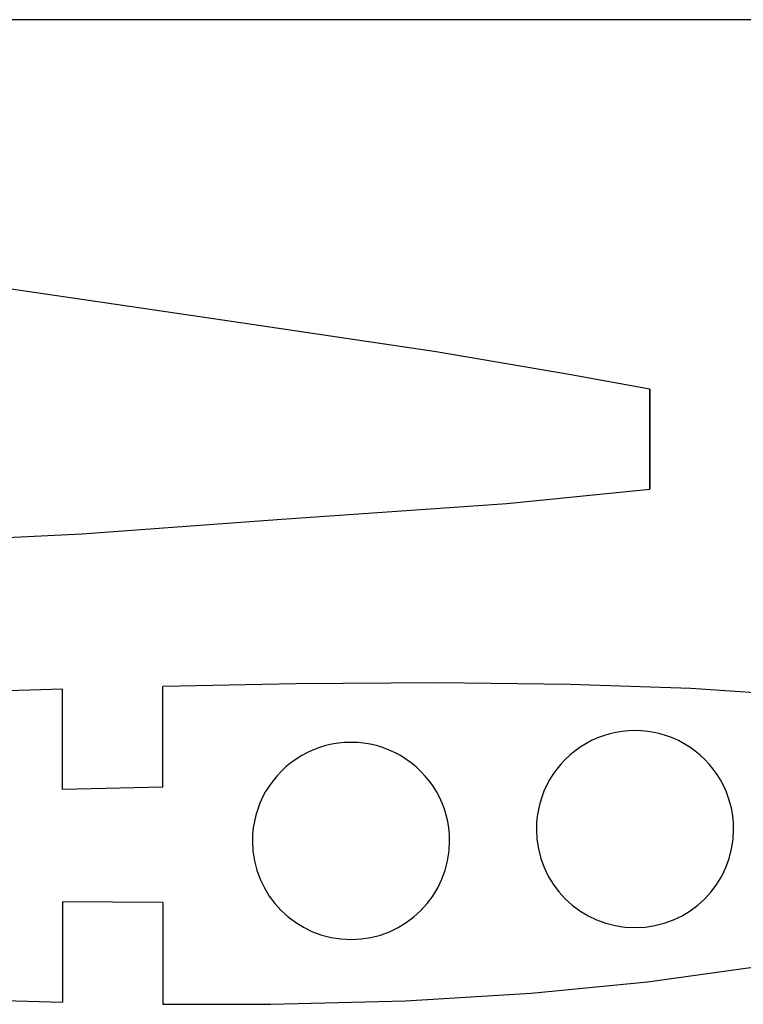
# Model space of a CAD drawing. Extents: x -250 to 250, y -50 to 50.
# Drawn here: x -63 to -20, y -9 to 50 of the extents above; entities that cross this region are included whole.
import ezdxf

# ---------------------------------------------------------------- set-up
doc = ezdxf.new("R2010")
doc.units = 0
doc.layers.get('0').update_dxf_attribs({"linetype": 'CONTINUOUS'})

msp = doc.modelspace()

# ---------------------------------------------------------------- linework, layer by layer
for points in [[(245, 49.99999), (-245, 49.99999)], [(-51.14419, 31.99604), (-64.19059, 33.91034)], [(-51.14419, 31.99604), (-64.19059, 33.91034)], [(-51.14419, 31.99604), (-64.19059, 33.91034)], [(-51.14419, 31.99604), (-64.19059, 33.91034)], [(-51.14419, 31.99604), (-64.19059, 33.91034)], [(-51.14419, 31.99604), (-64.19059, 33.91034)], [(-51.14419, 31.99604), (-64.19059, 33.91034)], [(-51.14419, 31.99604), (-64.19059, 33.91034)], [(-51.14419, 31.99604), (-64.19059, 33.91034)], [(-51.14419, 31.99604), (-64.19059, 33.91034)], [(-51.14419, 31.99604), (-64.19059, 33.91034)], [(-51.14419, 31.99604), (-64.19059, 33.91034)], [(-51.14419, 31.99604), (-64.19059, 33.91034)], [(-51.14419, 31.99604), (-64.19059, 33.91034)], [(-51.14419, 31.99604), (-64.19059, 33.91034)], [(-51.14419, 31.99604), (-64.19059, 33.91034)], [(-51.14419, 31.99604), (-64.19059, 33.91034)], [(-51.14419, 31.99604), (-64.19059, 33.91034)], [(-51.14419, 31.99604), (-64.19059, 33.91034)], [(-51.14419, 31.99604), (-64.19059, 33.91034)], [(-51.14419, 31.99604), (-64.19059, 33.91034)], [(-51.14419, 31.99604), (-51.14419, 31.99604)], [(-51.14419, 31.99604), (-51.14419, 31.99604)], [(-38.51089, 30.12494), (-51.14419, 31.99604)], [(-38.51089, 30.12494), (-51.14419, 31.99604)], [(-38.51089, 30.12494), (-51.14419, 31.99604)], [(-38.51089, 30.12494), (-51.14419, 31.99604)], [(-38.51089, 30.12494), (-51.14419, 31.99604)], [(-38.51089, 30.12494), (-51.14419, 31.99604)], [(-38.51089, 30.12494), (-51.14419, 31.99604)], [(-38.51089, 30.12494), (-51.14419, 31.99604)], [(-38.51089, 30.12494), (-51.14419, 31.99604)], [(-38.51089, 30.12494), (-51.14419, 31.99604)], [(-38.51089, 30.12494), (-51.14419, 31.99604)], [(-38.51089, 30.12494), (-51.14419, 31.99604)], [(-38.51089, 30.12494), (-51.14419, 31.99604)], [(-38.51089, 30.12494), (-51.14419, 31.99604)], [(-38.51089, 30.12494), (-51.14419, 31.99604)], [(-38.51089, 30.12494), (-51.14419, 31.99604)], [(-38.51089, 30.12494), (-51.14419, 31.99604)], [(-38.51089, 30.12494), (-51.14419, 31.99604)], [(-38.51089, 30.12494), (-51.14419, 31.99604)], [(-38.51089, 30.12494), (-51.14419, 31.99604)], [(-38.51089, 30.12494), (-51.14419, 31.99604)], [(-38.51089, 30.12494), (-38.51089, 30.12494)], [(-30.67829, 28.79744), (-38.51089, 30.12494)], [(-30.67829, 28.79744), (-38.51089, 30.12494)], [(-30.67829, 28.79744), (-38.51089, 30.12494)], [(-30.67829, 28.79744), (-38.51089, 30.12494)], [(-30.67829, 28.79744), (-38.51089, 30.12494)], [(-30.67829, 28.79744), (-38.51089, 30.12494)], [(-30.67829, 28.79744), (-38.51089, 30.12494)], [(-30.67829, 28.79744), (-38.51089, 30.12494)], [(-30.67829, 28.79744), (-38.51089, 30.12494)], [(-30.67829, 28.79744), (-38.51089, 30.12494)], [(-30.67829, 28.79744), (-38.51089, 30.12494)], [(-30.67829, 28.79744), (-38.51089, 30.12494)], [(-30.67829, 28.79744), (-38.51089, 30.12494)], [(-30.67829, 28.79744), (-38.51089, 30.12494)], [(-30.67829, 28.79744), (-38.51089, 30.12494)], [(-30.67829, 28.79744), (-38.51089, 30.12494)], [(-30.67829, 28.79744), (-38.51089, 30.12494)], [(-30.67829, 28.79744), (-38.51089, 30.12494)], [(-30.67829, 28.79744), (-38.51089, 30.12494)], [(-30.67829, 28.79744), (-38.51089, 30.12494)], [(-30.67829, 28.79744), (-38.51089, 30.12494)], [(-38.51089, 30.12494), (-38.51089, 30.12494)], [(-30.67829, 28.79744), (-30.67829, 28.79744)], [(-30.67829, 28.79744), (-30.67829, 28.79744)], [(-25.73249, 27.89915), (-30.67829, 28.79744)], [(-25.73249, 27.89915), (-30.67829, 28.79744)], [(-25.73249, 27.89915), (-30.67829, 28.79744)], [(-25.73249, 27.89915), (-30.67829, 28.79744)], [(-25.73249, 27.89915), (-30.67829, 28.79744)], [(-25.73249, 27.89915), (-30.67829, 28.79744)], [(-25.73249, 27.89915), (-30.67829, 28.79744)], [(-25.73249, 27.89915), (-30.67829, 28.79744)], [(-25.73249, 27.89915), (-30.67829, 28.79744)], [(-25.73249, 27.89915), (-30.67829, 28.79744)], [(-25.73249, 27.89915), (-30.67829, 28.79744)], [(-25.73249, 27.89915), (-30.67829, 28.79744)], [(-25.73249, 27.89915), (-30.67829, 28.79744)], [(-25.73249, 27.89915), (-30.67829, 28.79744)], [(-25.73249, 27.89915), (-30.67829, 28.79744)], [(-25.73249, 27.89915), (-30.67829, 28.79744)], [(-25.73249, 27.89915), (-30.67829, 28.79744)], [(-25.73249, 27.89915), (-30.67829, 28.79744)], [(-25.73249, 27.89915), (-30.67829, 28.79744)], [(-25.73249, 27.89915), (-30.67829, 28.79744)], [(-25.73249, 27.89915), (-30.67829, 28.79744)], [(-25.73249, 27.89915), (-25.73249, 27.89915)], [(-25.73249, 27.89915), (-25.73249, 21.89915)], [(-25.73249, 27.89915), (-25.73249, 21.89915)], [(-25.73249, 27.89915), (-25.73249, 21.89915)], [(-25.73249, 27.89915), (-25.73249, 21.89915)], [(-25.73249, 27.89915), (-25.73249, 21.89915)], [(-25.73249, 27.89915), (-25.73249, 21.89915)], [(-25.73249, 27.89915), (-25.73249, 21.89915)], [(-25.73249, 27.89915), (-25.73249, 21.89915)], [(-25.73249, 27.89915), (-25.73249, 21.89915)], [(-25.73249, 27.89915), (-25.73249, 21.89915)], [(-25.73249, 27.89915), (-25.73249, 21.89915)], [(-25.73249, 27.89915), (-25.73249, 21.89915)], [(-25.73249, 27.89915), (-25.73249, 21.89915)], [(-25.73249, 27.89915), (-25.73249, 21.89915)], [(-25.73249, 27.89915), (-25.73249, 21.89915)], [(-25.73249, 27.89915), (-25.73249, 21.89915)], [(-25.73249, 27.89915), (-25.73249, 21.89915)], [(-25.73249, 27.89915), (-25.73249, 21.89915)], [(-25.73249, 27.89915), (-25.73249, 21.89915)], [(-25.73249, 27.89915), (-25.73249, 21.89915)], [(-25.73249, 27.89915), (-25.73249, 21.89915)], [(-25.73249, 27.89915), (-25.73249, 27.89915)], [(-25.73249, 21.89915), (-25.73249, 27.89915)], [(-25.73249, 21.89915), (-25.73249, 27.89915)], [(-25.73249, 21.89915), (-25.73249, 27.89915)], [(-25.73249, 21.89915), (-25.73249, 27.89915)], [(-25.73249, 21.89915), (-25.73249, 27.89915)], [(-25.73249, 21.89915), (-25.73249, 27.89915)], [(-25.73249, 21.89915), (-25.73249, 27.89915)], [(-25.73249, 21.89915), (-25.73249, 27.89915)], [(-25.73249, 21.89915), (-25.73249, 27.89915)], [(-25.73249, 21.89915), (-25.73249, 27.89915)], [(-25.73249, 21.89915), (-25.73249, 27.89915)], [(-25.73249, 21.89915), (-25.73249, 27.89915)], [(-25.73249, 21.89915), (-25.73249, 27.89915)], [(-25.73249, 21.89915), (-25.73249, 27.89915)], [(-25.73249, 21.89915), (-25.73249, 27.89915)], [(-25.73249, 21.89915), (-25.73249, 27.89915)], [(-25.73249, 21.89915), (-25.73249, 27.89915)], [(-25.73249, 21.89915), (-25.73249, 27.89915)], [(-25.73249, 21.89915), (-25.73249, 27.89915)], [(-25.73249, 21.89915), (-25.73249, 27.89915)], [(-25.73249, 21.89915), (-25.73249, 27.89915)], [(-25.73249, 27.89915), (-25.73249, 27.89915)], [(-34.28936, 21.04322), (-25.73249, 21.89915)], [(-34.28936, 21.04322), (-25.73249, 21.89915)], [(-34.28936, 21.04322), (-25.73249, 21.89915)], [(-34.28936, 21.04322), (-25.73249, 21.89915)], [(-34.28936, 21.04322), (-25.73249, 21.89915)], [(-34.28936, 21.04322), (-25.73249, 21.89915)], [(-34.28936, 21.04322), (-25.73249, 21.89915)], [(-34.28936, 21.04322), (-25.73249, 21.89915)], [(-34.28936, 21.04322), (-25.73249, 21.89915)], [(-34.28936, 21.04322), (-25.73249, 21.89915)], [(-34.28936, 21.04322), (-25.73249, 21.89915)], [(-34.28936, 21.04322), (-25.73249, 21.89915)], [(-34.28936, 21.04322), (-25.73249, 21.89915)], [(-34.28936, 21.04322), (-25.73249, 21.89915)], [(-34.28936, 21.04322), (-25.73249, 21.89915)], [(-34.28936, 21.04322), (-25.73249, 21.89915)], [(-34.28936, 21.04322), (-25.73249, 21.89915)], [(-34.28936, 21.04322), (-25.73249, 21.89915)], [(-34.28936, 21.04322), (-25.73249, 21.89915)], [(-34.28936, 21.04322), (-25.73249, 21.89915)], [(-34.28936, 21.04322), (-25.73249, 21.89915)], [(-25.73249, 21.89915), (-25.73249, 21.89915)], [(-25.73249, 21.89915), (-25.73249, 21.89915)], [(-25.73249, 21.89915), (-25.73249, 21.89915)], [(-47.7382, 20.10245), (-34.28936, 21.04322)], [(-47.7382, 20.10245), (-34.28936, 21.04322)], [(-47.7382, 20.10245), (-34.28936, 21.04322)], [(-47.7382, 20.10245), (-34.28936, 21.04322)], [(-47.7382, 20.10245), (-34.28936, 21.04322)], [(-47.7382, 20.10245), (-34.28936, 21.04322)], [(-47.7382, 20.10245), (-34.28936, 21.04322)], [(-47.7382, 20.10245), (-34.28936, 21.04322)], [(-47.7382, 20.10245), (-34.28936, 21.04322)], [(-47.7382, 20.10245), (-34.28936, 21.04322)], [(-47.7382, 20.10245), (-34.28936, 21.04322)], [(-47.7382, 20.10245), (-34.28936, 21.04322)], [(-47.7382, 20.10245), (-34.28936, 21.04322)], [(-47.7382, 20.10245), (-34.28936, 21.04322)], [(-47.7382, 20.10245), (-34.28936, 21.04322)], [(-47.7382, 20.10245), (-34.28936, 21.04322)], [(-47.7382, 20.10245), (-34.28936, 21.04322)], [(-47.7382, 20.10245), (-34.28936, 21.04322)], [(-47.7382, 20.10245), (-34.28936, 21.04322)], [(-47.7382, 20.10245), (-34.28936, 21.04322)], [(-47.7382, 20.10245), (-34.28936, 21.04322)], [(-34.28936, 21.04322), (-34.28936, 21.04322)], [(-34.28936, 21.04322), (-34.28936, 21.04322)], [(-59.70049, 19.23314), (-47.7382, 20.10245)], [(-59.70049, 19.23314), (-47.7382, 20.10245)], [(-59.70049, 19.23314), (-47.7382, 20.10245)], [(-59.70049, 19.23314), (-47.7382, 20.10245)], [(-59.70049, 19.23314), (-47.7382, 20.10245)], [(-59.70049, 19.23314), (-47.7382, 20.10245)], [(-59.70049, 19.23314), (-47.7382, 20.10245)], [(-59.70049, 19.23314), (-47.7382, 20.10245)], [(-59.70049, 19.23314), (-47.7382, 20.10245)], [(-59.70049, 19.23314), (-47.7382, 20.10245)], [(-59.70049, 19.23314), (-47.7382, 20.10245)], [(-59.70049, 19.23314), (-47.7382, 20.10245)], [(-59.70049, 19.23314), (-47.7382, 20.10245)], [(-59.70049, 19.23314), (-47.7382, 20.10245)], [(-59.70049, 19.23314), (-47.7382, 20.10245)], [(-59.70049, 19.23314), (-47.7382, 20.10245)], [(-59.70049, 19.23314), (-47.7382, 20.10245)], [(-59.70049, 19.23314), (-47.7382, 20.10245)], [(-59.70049, 19.23314), (-47.7382, 20.10245)], [(-59.70049, 19.23314), (-47.7382, 20.10245)], [(-59.70049, 19.23314), (-47.7382, 20.10245)], [(-47.7382, 20.10245), (-47.7382, 20.10245)], [(-47.7382, 20.10245), (-47.7382, 20.10245)], [(-73.53529, 18.56084), (-59.70049, 19.23314)], [(-73.53529, 18.56084), (-59.70049, 19.23314)], [(-73.53529, 18.56084), (-59.70049, 19.23314)], [(-73.53529, 18.56084), (-59.70049, 19.23314)], [(-73.53529, 18.56084), (-59.70049, 19.23314)], [(-73.53529, 18.56084), (-59.70049, 19.23314)], [(-73.53529, 18.56084), (-59.70049, 19.23314)], [(-73.53529, 18.56084), (-59.70049, 19.23314)], [(-73.53529, 18.56084), (-59.70049, 19.23314)], [(-73.53529, 18.56084), (-59.70049, 19.23314)], [(-73.53529, 18.56084), (-59.70049, 19.23314)], [(-73.53529, 18.56084), (-59.70049, 19.23314)], [(-73.53529, 18.56084), (-59.70049, 19.23314)], [(-73.53529, 18.56084), (-59.70049, 19.23314)], [(-73.53529, 18.56084), (-59.70049, 19.23314)], [(-73.53529, 18.56084), (-59.70049, 19.23314)], [(-73.53529, 18.56084), (-59.70049, 19.23314)], [(-73.53529, 18.56084), (-59.70049, 19.23314)], [(-73.53529, 18.56084), (-59.70049, 19.23314)], [(-73.53529, 18.56084), (-59.70049, 19.23314)], [(-73.53529, 18.56084), (-59.70049, 19.23314)], [(-59.70049, 19.23314), (-59.70049, 19.23314)], [(-59.70049, 19.23314), (-59.70049, 19.23314)], [(-46.90395, 10.25535), (-54.86852, 10.09987)], [(-46.90395, 10.25535), (-54.86852, 10.09987)], [(-46.90395, 10.25535), (-54.86852, 10.09987)], [(-46.90395, 10.25535), (-54.86852, 10.09987)], [(-46.90395, 10.25535), (-54.86852, 10.09987)], [(-46.90395, 10.25535), (-54.86852, 10.09987)], [(-46.90395, 10.25535), (-54.86852, 10.09987)], [(-46.90395, 10.25535), (-54.86852, 10.09987)], [(-46.90395, 10.25535), (-54.86852, 10.09987)], [(-46.90395, 10.25535), (-54.86852, 10.09987)], [(-46.90395, 10.25535), (-54.86852, 10.09987)], [(-46.90395, 10.25535), (-54.86852, 10.09987)], [(-46.90395, 10.25535), (-54.86852, 10.09987)], [(-46.90395, 10.25535), (-54.86852, 10.09987)], [(-46.90395, 10.25535), (-54.86852, 10.09987)], [(-46.90395, 10.25535), (-54.86852, 10.09987)], [(-46.90395, 10.25535), (-54.86852, 10.09987)], [(-46.90395, 10.25535), (-54.86852, 10.09987)], [(-46.90395, 10.25535), (-54.86852, 10.09987)], [(-46.90395, 10.25535), (-54.86852, 10.09987)], [(-46.90395, 10.25535), (-54.86852, 10.09987)], [(-54.86852, 10.09987), (-54.86852, 10.09987)], [(-54.86852, 4.07288), (-54.86852, 10.09987)], [(-54.86852, 4.07288), (-54.86852, 10.09987)], [(-54.86852, 4.07288), (-54.86852, 10.09987)], [(-54.86852, 4.07288), (-54.86852, 10.09987)], [(-54.86852, 4.07288), (-54.86852, 10.09987)], [(-54.86852, 4.07288), (-54.86852, 10.09987)], [(-54.86852, 4.07288), (-54.86852, 10.09987)], [(-54.86852, 4.07288), (-54.86852, 10.09987)], [(-54.86852, 4.07288), (-54.86852, 10.09987)], [(-54.86852, 4.07288), (-54.86852, 10.09987)], [(-54.86852, 4.07288), (-54.86852, 10.09987)], [(-54.86852, 4.07288), (-54.86852, 10.09987)], [(-54.86852, 4.07288), (-54.86852, 10.09987)], [(-54.86852, 4.07288), (-54.86852, 10.09987)], [(-54.86852, 4.07288), (-54.86852, 10.09987)], [(-54.86852, 4.07288), (-54.86852, 10.09987)], [(-54.86852, 4.07288), (-54.86852, 10.09987)], [(-54.86852, 4.07288), (-54.86852, 10.09987)], [(-54.86852, 4.07288), (-54.86852, 10.09987)], [(-54.86852, 4.07288), (-54.86852, 10.09987)], [(-54.86852, 4.07288), (-54.86852, 10.09987)], [(-54.86852, 10.09987), (-54.86852, 10.09987)], [(-38.38435, 10.30855), (-46.90395, 10.25535)], [(-38.38435, 10.30855), (-46.90395, 10.25535)], [(-38.38435, 10.30855), (-46.90395, 10.25535)], [(-38.38435, 10.30855), (-46.90395, 10.25535)], [(-38.38435, 10.30855), (-46.90395, 10.25535)], [(-38.38435, 10.30855), (-46.90395, 10.25535)], [(-38.38435, 10.30855), (-46.90395, 10.25535)], [(-38.38435, 10.30855), (-46.90395, 10.25535)], [(-38.38435, 10.30855), (-46.90395, 10.25535)], [(-38.38435, 10.30855), (-46.90395, 10.25535)], [(-38.38435, 10.30855), (-46.90395, 10.25535)], [(-38.38435, 10.30855), (-46.90395, 10.25535)], [(-38.38435, 10.30855), (-46.90395, 10.25535)], [(-38.38435, 10.30855), (-46.90395, 10.25535)], [(-38.38435, 10.30855), (-46.90395, 10.25535)], [(-38.38435, 10.30855), (-46.90395, 10.25535)], [(-38.38435, 10.30855), (-46.90395, 10.25535)], [(-38.38435, 10.30855), (-46.90395, 10.25535)], [(-38.38435, 10.30855), (-46.90395, 10.25535)], [(-38.38435, 10.30855), (-46.90395, 10.25535)], [(-38.38435, 10.30855), (-46.90395, 10.25535)], [(-46.90395, 10.25535), (-46.90395, 10.25535)], [(-46.90395, 10.25535), (-46.90395, 10.25535)], [(-38.38435, 10.30855), (-38.38435, 10.30855)], [(-30.48225, 10.21925), (-38.38435, 10.30855)], [(-30.48225, 10.21925), (-38.38435, 10.30855)], [(-30.48225, 10.21925), (-38.38435, 10.30855)], [(-30.48225, 10.21925), (-38.38435, 10.30855)], [(-30.48225, 10.21925), (-38.38435, 10.30855)], [(-30.48225, 10.21925), (-38.38435, 10.30855)], [(-30.48225, 10.21925), (-38.38435, 10.30855)], [(-30.48225, 10.21925), (-38.38435, 10.30855)], [(-30.48225, 10.21925), (-38.38435, 10.30855)], [(-30.48225, 10.21925), (-38.38435, 10.30855)], [(-30.48225, 10.21925), (-38.38435, 10.30855)], [(-30.48225, 10.21925), (-38.38435, 10.30855)], [(-30.48225, 10.21925), (-38.38435, 10.30855)], [(-30.48225, 10.21925), (-38.38435, 10.30855)], [(-30.48225, 10.21925), (-38.38435, 10.30855)], [(-30.48225, 10.21925), (-38.38435, 10.30855)], [(-30.48225, 10.21925), (-38.38435, 10.30855)], [(-30.48225, 10.21925), (-38.38435, 10.30855)], [(-30.48225, 10.21925), (-38.38435, 10.30855)], [(-30.48225, 10.21925), (-38.38435, 10.30855)], [(-30.48225, 10.21925), (-38.38435, 10.30855)], [(-38.38435, 10.30855), (-38.38435, 10.30855)], [(-30.48225, 10.21925), (-30.48225, 10.21925)], [(-30.48225, 10.21925), (-30.48225, 10.21925)], [(-23.26985, 9.96845), (-30.48225, 10.21925)], [(-23.26985, 9.96845), (-30.48225, 10.21925)], [(-23.26985, 9.96845), (-30.48225, 10.21925)], [(-23.26985, 9.96845), (-30.48225, 10.21925)], [(-23.26985, 9.96845), (-30.48225, 10.21925)], [(-23.26985, 9.96845), (-30.48225, 10.21925)], [(-23.26985, 9.96845), (-30.48225, 10.21925)], [(-23.26985, 9.96845), (-30.48225, 10.21925)], [(-23.26985, 9.96845), (-30.48225, 10.21925)], [(-23.26985, 9.96845), (-30.48225, 10.21925)], [(-23.26985, 9.96845), (-30.48225, 10.21925)], [(-23.26985, 9.96845), (-30.48225, 10.21925)], [(-23.26985, 9.96845), (-30.48225, 10.21925)], [(-23.26985, 9.96845), (-30.48225, 10.21925)], [(-23.26985, 9.96845), (-30.48225, 10.21925)], [(-23.26985, 9.96845), (-30.48225, 10.21925)], [(-23.26985, 9.96845), (-30.48225, 10.21925)], [(-23.26985, 9.96845), (-30.48225, 10.21925)], [(-23.26985, 9.96845), (-30.48225, 10.21925)], [(-23.26985, 9.96845), (-30.48225, 10.21925)], [(-23.26985, 9.96845), (-30.48225, 10.21925)], [(-60.86852, 9.93302), (-65.44225, 9.79745)], [(-60.86852, 9.93302), (-65.44225, 9.79745)], [(-60.86852, 9.93302), (-65.44225, 9.79745)], [(-60.86852, 9.93302), (-65.44225, 9.79745)], [(-60.86852, 9.93302), (-65.44225, 9.79745)], [(-60.86852, 9.93302), (-65.44225, 9.79745)], [(-60.86852, 9.93302), (-65.44225, 9.79745)], [(-60.86852, 9.93302), (-65.44225, 9.79745)], [(-60.86852, 9.93302), (-65.44225, 9.79745)], [(-60.86852, 9.93302), (-65.44225, 9.79745)], [(-60.86852, 9.93302), (-65.44225, 9.79745)], [(-60.86852, 9.93302), (-65.44225, 9.79745)], [(-60.86852, 9.93302), (-65.44225, 9.79745)], [(-60.86852, 9.93302), (-65.44225, 9.79745)], [(-60.86852, 9.93302), (-65.44225, 9.79745)], [(-60.86852, 9.93302), (-65.44225, 9.79745)], [(-60.86852, 9.93302), (-65.44225, 9.79745)], [(-60.86852, 9.93302), (-65.44225, 9.79745)], [(-60.86852, 9.93302), (-65.44225, 9.79745)], [(-60.86852, 9.93302), (-65.44225, 9.79745)], [(-60.86852, 9.93302), (-65.44225, 9.79745)], [(-60.86852, 9.93302), (-60.86852, 9.93302)], [(-60.86852, 3.93302), (-60.86852, 9.93302)], [(-60.86852, 3.93302), (-60.86852, 9.93302)], [(-60.86852, 3.93302), (-60.86852, 9.93302)], [(-60.86852, 3.93302), (-60.86852, 9.93302)], [(-60.86852, 3.93302), (-60.86852, 9.93302)], [(-60.86852, 3.93302), (-60.86852, 9.93302)], [(-60.86852, 3.93302), (-60.86852, 9.93302)], [(-60.86852, 3.93302), (-60.86852, 9.93302)], [(-60.86852, 3.93302), (-60.86852, 9.93302)], [(-60.86852, 3.93302), (-60.86852, 9.93302)], [(-60.86852, 3.93302), (-60.86852, 9.93302)], [(-60.86852, 3.93302), (-60.86852, 9.93302)], [(-60.86852, 3.93302), (-60.86852, 9.93302)], [(-60.86852, 3.93302), (-60.86852, 9.93302)], [(-60.86852, 3.93302), (-60.86852, 9.93302)], [(-60.86852, 3.93302), (-60.86852, 9.93302)], [(-60.86852, 3.93302), (-60.86852, 9.93302)], [(-60.86852, 3.93302), (-60.86852, 9.93302)], [(-60.86852, 3.93302), (-60.86852, 9.93302)], [(-60.86852, 3.93302), (-60.86852, 9.93302)], [(-60.86852, 3.93302), (-60.86852, 9.93302)], [(-60.86852, 9.93302), (-60.86852, 9.93302)], [(-23.26985, 9.96845), (-23.26985, 9.96845)], [(-16.80035, 9.54475), (-23.26985, 9.96845)], [(-16.80035, 9.54475), (-23.26985, 9.96845)], [(-16.80035, 9.54475), (-23.26985, 9.96845)], [(-16.80035, 9.54475), (-23.26985, 9.96845)], [(-16.80035, 9.54475), (-23.26985, 9.96845)], [(-16.80035, 9.54475), (-23.26985, 9.96845)], [(-16.80035, 9.54475), (-23.26985, 9.96845)], [(-16.80035, 9.54475), (-23.26985, 9.96845)], [(-16.80035, 9.54475), (-23.26985, 9.96845)], [(-16.80035, 9.54475), (-23.26985, 9.96845)], [(-16.80035, 9.54475), (-23.26985, 9.96845)], [(-16.80035, 9.54475), (-23.26985, 9.96845)], [(-16.80035, 9.54475), (-23.26985, 9.96845)], [(-16.80035, 9.54475), (-23.26985, 9.96845)], [(-16.80035, 9.54475), (-23.26985, 9.96845)], [(-16.80035, 9.54475), (-23.26985, 9.96845)], [(-16.80035, 9.54475), (-23.26985, 9.96845)], [(-16.80035, 9.54475), (-23.26985, 9.96845)], [(-16.80035, 9.54475), (-23.26985, 9.96845)], [(-16.80035, 9.54475), (-23.26985, 9.96845)], [(-16.80035, 9.54475), (-23.26985, 9.96845)], [(-23.26985, 9.96845), (-23.26985, 9.96845)], [(-20.71487, 1.5645), (-20.71487, 1.5645), (-20.72793, 1.95755), (-20.76673, 2.34578), (-20.83063, 2.72811), (-20.91903, 3.10348), (-21.03128, 3.47077), (-21.1668, 3.82897), (-21.32493, 4.17695), (-21.50509, 4.51367), (-21.70661, 4.83802), (-21.92891, 5.14896), (-22.17134, 5.44541), (-22.43332, 5.72629), (-22.71418, 5.99051), (-23.01334, 6.23703), (-23.33016, 6.46474), (-23.66404, 6.67261), (-23.66404, 6.67261), (-24.01096, 6.85781), (-24.36658, 7.01832), (-24.72964, 7.15414), (-25.09891, 7.26527), (-25.47313, 7.35169), (-25.85108, 7.41344), (-26.23151, 7.45048), (-26.6132, 7.46284), (-26.99486, 7.45048), (-27.37529, 7.41344), (-27.75324, 7.35169), (-28.12748, 7.26527), (-28.49674, 7.15414), (-28.85981, 7.01832), (-29.21543, 6.85781), (-29.56238, 6.67261), (-29.56238, 6.67261), (-29.89623, 6.46474), (-30.21305, 6.23703), (-30.51219, 5.99051), (-30.79307, 5.72629), (-31.05502, 5.44541), (-31.29747, 5.14896), (-31.51976, 4.83802), (-31.72131, 4.51367), (-31.90144, 4.17695), (-32.05958, 3.82897), (-32.19508, 3.47077), (-32.30736, 3.10348), (-32.39574, 2.72811), (-32.45966, 2.34578), (-32.49846, 1.95755), (-32.51154, 1.5645)], [(-37.70208, 0.85723), (-37.70208, 0.85723), (-37.71514, 1.25027), (-37.75394, 1.6385), (-37.81784, 2.02083), (-37.90624, 2.3962), (-38.01849, 2.76349), (-38.15401, 3.12169), (-38.31214, 3.46967), (-38.4923, 3.80639), (-38.69382, 4.13075), (-38.91612, 4.44169), (-39.15855, 4.73814), (-39.42053, 5.01902), (-39.70139, 5.28324), (-40.00055, 5.52976), (-40.31737, 5.75747), (-40.65125, 5.96534), (-40.65125, 5.96534), (-40.99817, 6.15053), (-41.35379, 6.31104), (-41.71685, 6.44686), (-42.08612, 6.55799), (-42.46034, 6.64441), (-42.8383, 6.70616), (-43.21872, 6.7432), (-43.60041, 6.75556), (-43.98207, 6.7432), (-44.3625, 6.70616), (-44.74045, 6.64441), (-45.11469, 6.55799), (-45.48395, 6.44686), (-45.84702, 6.31104), (-46.20264, 6.15053), (-46.54959, 5.96534), (-46.54959, 5.96534), (-46.88344, 5.75747), (-47.20026, 5.52976), (-47.4994, 5.28324), (-47.78028, 5.01902), (-48.04223, 4.73814), (-48.28468, 4.44169), (-48.50697, 4.13075), (-48.70852, 3.80639), (-48.88865, 3.46967), (-49.0468, 3.12169), (-49.1823, 2.76349), (-49.29458, 2.3962), (-49.38296, 2.02083), (-49.44688, 1.6385), (-49.48568, 1.25027), (-49.49876, 0.85723)], [(-54.86852, 4.07288), (-60.86852, 3.93302)], [(-54.86852, 4.07288), (-60.86852, 3.93302)], [(-54.86852, 4.07288), (-60.86852, 3.93302)], [(-54.86852, 4.07288), (-60.86852, 3.93302)], [(-54.86852, 4.07288), (-60.86852, 3.93302)], [(-54.86852, 4.07288), (-60.86852, 3.93302)], [(-54.86852, 4.07288), (-60.86852, 3.93302)], [(-54.86852, 4.07288), (-60.86852, 3.93302)], [(-54.86852, 4.07288), (-60.86852, 3.93302)], [(-54.86852, 4.07288), (-60.86852, 3.93302)], [(-54.86852, 4.07288), (-60.86852, 3.93302)], [(-54.86852, 4.07288), (-60.86852, 3.93302)], [(-54.86852, 4.07288), (-60.86852, 3.93302)], [(-54.86852, 4.07288), (-60.86852, 3.93302)], [(-54.86852, 4.07288), (-60.86852, 3.93302)], [(-54.86852, 4.07288), (-60.86852, 3.93302)], [(-54.86852, 4.07288), (-60.86852, 3.93302)], [(-54.86852, 4.07288), (-60.86852, 3.93302)], [(-54.86852, 4.07288), (-60.86852, 3.93302)], [(-54.86852, 4.07288), (-60.86852, 3.93302)], [(-54.86852, 4.07288), (-60.86852, 3.93302)], [(-60.86852, 3.93302), (-60.86852, 3.93302)], [(-60.86852, 3.93302), (-60.86852, 3.93302)], [(-54.86852, 4.07288), (-54.86852, 4.07288)], [(-54.86852, 4.07288), (-54.86852, 4.07288)], [(-32.51154, 1.5645), (-32.51154, 1.5645), (-32.48108, 0.96142), (-32.3917, 0.37578), (-32.24635, -0.18947), (-32.04801, -0.73138), (-31.79962, -1.24696), (-31.50418, -1.73328), (-31.16463, -2.18734), (-30.78396, -2.60622), (-30.36508, -2.9869), (-29.91102, -3.32645), (-29.4247, -3.62189), (-28.90911, -3.87028), (-28.36719, -4.06862), (-27.80193, -4.21397), (-27.21628, -4.30335), (-26.61322, -4.33382), (-26.61322, -4.33382), (-26.01014, -4.30336), (-25.42449, -4.21398), (-24.85922, -4.06863), (-24.31732, -3.8703), (-23.80171, -3.62191), (-23.31539, -3.32647), (-22.86132, -2.98692), (-22.44247, -2.60625), (-22.06177, -2.18737), (-21.72222, -1.73331), (-21.42676, -1.24699), (-21.17839, -0.73141), (-20.98004, -0.1895), (-20.8347, 0.37575), (-20.74531, 0.96139), (-20.71487, 1.56447)], [(-49.49876, 0.85723), (-49.49876, 0.85723), (-49.4683, 0.25415), (-49.37892, -0.33148), (-49.23357, -0.89673), (-49.03523, -1.43865), (-48.78684, -1.95424), (-48.4914, -2.44056), (-48.15185, -2.89462), (-47.77117, -3.3135), (-47.35229, -3.69418), (-46.89823, -4.03373), (-46.41191, -4.32917), (-45.89632, -4.57756), (-45.3544, -4.7759), (-44.78914, -4.92125), (-44.20349, -5.01063), (-43.60044, -5.0411), (-43.60044, -5.0411), (-42.99736, -5.01064), (-42.41171, -4.92126), (-41.84643, -4.77591), (-41.30453, -4.57758), (-40.78892, -4.32919), (-40.3026, -4.03375), (-39.84853, -3.6942), (-39.42968, -3.31353), (-39.04898, -2.89465), (-38.70943, -2.44059), (-38.41397, -1.95427), (-38.1656, -1.43868), (-37.96725, -0.89676), (-37.82191, -0.33151), (-37.73252, 0.25412), (-37.70208, 0.8572)], [(-60.86852, -2.79523), (-60.86852, -2.79523)], [(-60.86852, -2.79523), (-60.86852, -8.79523)], [(-60.86852, -2.79523), (-60.86852, -8.79523)], [(-60.86852, -2.79523), (-60.86852, -8.79523)], [(-60.86852, -2.79523), (-60.86852, -8.79523)], [(-60.86852, -2.79523), (-60.86852, -8.79523)], [(-60.86852, -2.79523), (-60.86852, -8.79523)], [(-60.86852, -2.79523), (-60.86852, -8.79523)], [(-60.86852, -2.79523), (-60.86852, -8.79523)], [(-60.86852, -2.79523), (-60.86852, -8.79523)], [(-60.86852, -2.79523), (-60.86852, -8.79523)], [(-60.86852, -2.79523), (-60.86852, -8.79523)], [(-60.86852, -2.79523), (-60.86852, -8.79523)], [(-60.86852, -2.79523), (-60.86852, -8.79523)], [(-60.86852, -2.79523), (-60.86852, -8.79523)], [(-60.86852, -2.79523), (-60.86852, -8.79523)], [(-60.86852, -2.79523), (-60.86852, -8.79523)], [(-60.86852, -2.79523), (-60.86852, -8.79523)], [(-60.86852, -2.79523), (-60.86852, -8.79523)], [(-60.86852, -2.79523), (-60.86852, -8.79523)], [(-60.86852, -2.79523), (-60.86852, -8.79523)], [(-60.86852, -2.79523), (-60.86852, -8.79523)], [(-60.86852, -2.79523), (-60.86852, -2.79523)], [(-54.86852, -2.82141), (-60.86852, -2.79523)], [(-54.86852, -2.82141), (-60.86852, -2.79523)], [(-54.86852, -2.82141), (-60.86852, -2.79523)], [(-54.86852, -2.82141), (-60.86852, -2.79523)], [(-54.86852, -2.82141), (-60.86852, -2.79523)], [(-54.86852, -2.82141), (-60.86852, -2.79523)], [(-54.86852, -2.82141), (-60.86852, -2.79523)], [(-54.86852, -2.82141), (-60.86852, -2.79523)], [(-54.86852, -2.82141), (-60.86852, -2.79523)], [(-54.86852, -2.82141), (-60.86852, -2.79523)], [(-54.86852, -2.82141), (-60.86852, -2.79523)], [(-54.86852, -2.82141), (-60.86852, -2.79523)], [(-54.86852, -2.82141), (-60.86852, -2.79523)], [(-54.86852, -2.82141), (-60.86852, -2.79523)], [(-54.86852, -2.82141), (-60.86852, -2.79523)], [(-54.86852, -2.82141), (-60.86852, -2.79523)], [(-54.86852, -2.82141), (-60.86852, -2.79523)], [(-54.86852, -2.82141), (-60.86852, -2.79523)], [(-54.86852, -2.82141), (-60.86852, -2.79523)], [(-54.86852, -2.82141), (-60.86852, -2.79523)], [(-54.86852, -2.82141), (-60.86852, -2.79523)], [(-54.86852, -2.82141), (-54.86852, -2.82141)], [(-54.86852, -2.82141), (-54.86852, -8.90687)], [(-54.86852, -2.82141), (-54.86852, -8.90687)], [(-54.86852, -2.82141), (-54.86852, -8.90687)], [(-54.86852, -2.82141), (-54.86852, -8.90687)], [(-54.86852, -2.82141), (-54.86852, -8.90687)], [(-54.86852, -2.82141), (-54.86852, -8.90687)], [(-54.86852, -2.82141), (-54.86852, -8.90687)], [(-54.86852, -2.82141), (-54.86852, -8.90687)], [(-54.86852, -2.82141), (-54.86852, -8.90687)], [(-54.86852, -2.82141), (-54.86852, -8.90687)], [(-54.86852, -2.82141), (-54.86852, -8.90687)], [(-54.86852, -2.82141), (-54.86852, -8.90687)], [(-54.86852, -2.82141), (-54.86852, -8.90687)], [(-54.86852, -2.82141), (-54.86852, -8.90687)], [(-54.86852, -2.82141), (-54.86852, -8.90687)], [(-54.86852, -2.82141), (-54.86852, -8.90687)], [(-54.86852, -2.82141), (-54.86852, -8.90687)], [(-54.86852, -2.82141), (-54.86852, -8.90687)], [(-54.86852, -2.82141), (-54.86852, -8.90687)], [(-54.86852, -2.82141), (-54.86852, -8.90687)], [(-54.86852, -2.82141), (-54.86852, -8.90687)], [(-54.86852, -2.82141), (-54.86852, -2.82141)], [(-25.86905, -7.58564), (-19.55535, -6.68884)], [(-25.86905, -7.58564), (-19.55535, -6.68884)], [(-25.86905, -7.58564), (-19.55535, -6.68884)], [(-25.86905, -7.58564), (-19.55535, -6.68884)], [(-25.86905, -7.58564), (-19.55535, -6.68884)], [(-25.86905, -7.58564), (-19.55535, -6.68884)], [(-25.86905, -7.58564), (-19.55535, -6.68884)], [(-25.86905, -7.58564), (-19.55535, -6.68884)], [(-25.86905, -7.58564), (-19.55535, -6.68884)], [(-25.86905, -7.58564), (-19.55535, -6.68884)], [(-25.86905, -7.58564), (-19.55535, -6.68884)], [(-25.86905, -7.58564), (-19.55535, -6.68884)], [(-25.86905, -7.58564), (-19.55535, -6.68884)], [(-25.86905, -7.58564), (-19.55535, -6.68884)], [(-25.86905, -7.58564), (-19.55535, -6.68884)], [(-25.86905, -7.58564), (-19.55535, -6.68884)], [(-25.86905, -7.58564), (-19.55535, -6.68884)], [(-25.86905, -7.58564), (-19.55535, -6.68884)], [(-25.86905, -7.58564), (-19.55535, -6.68884)], [(-25.86905, -7.58564), (-19.55535, -6.68884)], [(-25.86905, -7.58564), (-19.55535, -6.68884)], [(-32.81545, -8.26394), (-25.86905, -7.58564)], [(-32.81545, -8.26394), (-25.86905, -7.58564)], [(-32.81545, -8.26394), (-25.86905, -7.58564)], [(-32.81545, -8.26394), (-25.86905, -7.58564)], [(-32.81545, -8.26394), (-25.86905, -7.58564)], [(-32.81545, -8.26394), (-25.86905, -7.58564)], [(-32.81545, -8.26394), (-25.86905, -7.58564)], [(-32.81545, -8.26394), (-25.86905, -7.58564)], [(-32.81545, -8.26394), (-25.86905, -7.58564)], [(-32.81545, -8.26394), (-25.86905, -7.58564)], [(-32.81545, -8.26394), (-25.86905, -7.58564)], [(-32.81545, -8.26394), (-25.86905, -7.58564)], [(-32.81545, -8.26394), (-25.86905, -7.58564)], [(-32.81545, -8.26394), (-25.86905, -7.58564)], [(-32.81545, -8.26394), (-25.86905, -7.58564)], [(-32.81545, -8.26394), (-25.86905, -7.58564)], [(-32.81545, -8.26394), (-25.86905, -7.58564)], [(-32.81545, -8.26394), (-25.86905, -7.58564)], [(-32.81545, -8.26394), (-25.86905, -7.58564)], [(-32.81545, -8.26394), (-25.86905, -7.58564)], [(-32.81545, -8.26394), (-25.86905, -7.58564)], [(-25.86905, -7.58564), (-25.86905, -7.58564)], [(-25.86905, -7.58564), (-25.86905, -7.58564)], [(-65.77665, -8.66294), (-60.86852, -8.79523)], [(-65.77665, -8.66294), (-60.86852, -8.79523)], [(-65.77665, -8.66294), (-60.86852, -8.79523)], [(-65.77665, -8.66294), (-60.86852, -8.79523)], [(-65.77665, -8.66294), (-60.86852, -8.79523)], [(-65.77665, -8.66294), (-60.86852, -8.79523)], [(-65.77665, -8.66294), (-60.86852, -8.79523)], [(-65.77665, -8.66294), (-60.86852, -8.79523)], [(-65.77665, -8.66294), (-60.86852, -8.79523)], [(-65.77665, -8.66294), (-60.86852, -8.79523)], [(-65.77665, -8.66294), (-60.86852, -8.79523)], [(-65.77665, -8.66294), (-60.86852, -8.79523)], [(-65.77665, -8.66294), (-60.86852, -8.79523)], [(-65.77665, -8.66294), (-60.86852, -8.79523)], [(-65.77665, -8.66294), (-60.86852, -8.79523)], [(-65.77665, -8.66294), (-60.86852, -8.79523)], [(-65.77665, -8.66294), (-60.86852, -8.79523)], [(-65.77665, -8.66294), (-60.86852, -8.79523)], [(-65.77665, -8.66294), (-60.86852, -8.79523)], [(-65.77665, -8.66294), (-60.86852, -8.79523)], [(-65.77665, -8.66294), (-60.86852, -8.79523)], [(-60.86852, -8.79523), (-60.86852, -8.79523)], [(-60.86852, -8.79523), (-60.86852, -8.79523)], [(-48.38975, -8.92134), (-40.34135, -8.71044)], [(-48.38975, -8.92134), (-40.34135, -8.71044)], [(-48.38975, -8.92134), (-40.34135, -8.71044)], [(-48.38975, -8.92134), (-40.34135, -8.71044)], [(-48.38975, -8.92134), (-40.34135, -8.71044)], [(-48.38975, -8.92134), (-40.34135, -8.71044)], [(-48.38975, -8.92134), (-40.34135, -8.71044)], [(-48.38975, -8.92134), (-40.34135, -8.71044)], [(-48.38975, -8.92134), (-40.34135, -8.71044)], [(-48.38975, -8.92134), (-40.34135, -8.71044)], [(-48.38975, -8.92134), (-40.34135, -8.71044)], [(-48.38975, -8.92134), (-40.34135, -8.71044)], [(-48.38975, -8.92134), (-40.34135, -8.71044)], [(-48.38975, -8.92134), (-40.34135, -8.71044)], [(-48.38975, -8.92134), (-40.34135, -8.71044)], [(-48.38975, -8.92134), (-40.34135, -8.71044)], [(-48.38975, -8.92134), (-40.34135, -8.71044)], [(-48.38975, -8.92134), (-40.34135, -8.71044)], [(-48.38975, -8.92134), (-40.34135, -8.71044)], [(-48.38975, -8.92134), (-40.34135, -8.71044)], [(-48.38975, -8.92134), (-40.34135, -8.71044)], [(-40.34135, -8.71044), (-32.81545, -8.26394)], [(-40.34135, -8.71044), (-32.81545, -8.26394)], [(-40.34135, -8.71044), (-32.81545, -8.26394)], [(-40.34135, -8.71044), (-32.81545, -8.26394)], [(-40.34135, -8.71044), (-32.81545, -8.26394)], [(-40.34135, -8.71044), (-32.81545, -8.26394)], [(-40.34135, -8.71044), (-32.81545, -8.26394)], [(-40.34135, -8.71044), (-32.81545, -8.26394)], [(-40.34135, -8.71044), (-32.81545, -8.26394)], [(-40.34135, -8.71044), (-32.81545, -8.26394)], [(-40.34135, -8.71044), (-32.81545, -8.26394)], [(-40.34135, -8.71044), (-32.81545, -8.26394)], [(-40.34135, -8.71044), (-32.81545, -8.26394)], [(-40.34135, -8.71044), (-32.81545, -8.26394)], [(-40.34135, -8.71044), (-32.81545, -8.26394)], [(-40.34135, -8.71044), (-32.81545, -8.26394)], [(-40.34135, -8.71044), (-32.81545, -8.26394)], [(-40.34135, -8.71044), (-32.81545, -8.26394)], [(-40.34135, -8.71044), (-32.81545, -8.26394)], [(-40.34135, -8.71044), (-32.81545, -8.26394)], [(-40.34135, -8.71044), (-32.81545, -8.26394)], [(-40.34135, -8.71044), (-40.34135, -8.71044)], [(-40.34135, -8.71044), (-40.34135, -8.71044)], [(-32.81545, -8.26394), (-32.81545, -8.26394)], [(-32.81545, -8.26394), (-32.81545, -8.26394)], [(-54.86852, -8.90687), (-54.86852, -8.90687)], [(-54.86852, -8.90687), (-54.86852, -8.90687)], [(-54.86852, -8.90687), (-48.38975, -8.92134)], [(-54.86852, -8.90687), (-48.38975, -8.92134)], [(-54.86852, -8.90687), (-48.38975, -8.92134)], [(-54.86852, -8.90687), (-48.38975, -8.92134)], [(-54.86852, -8.90687), (-48.38975, -8.92134)], [(-54.86852, -8.90687), (-48.38975, -8.92134)], [(-54.86852, -8.90687), (-48.38975, -8.92134)], [(-54.86852, -8.90687), (-48.38975, -8.92134)], [(-54.86852, -8.90687), (-48.38975, -8.92134)], [(-54.86852, -8.90687), (-48.38975, -8.92134)], [(-54.86852, -8.90687), (-48.38975, -8.92134)], [(-54.86852, -8.90687), (-48.38975, -8.92134)], [(-54.86852, -8.90687), (-48.38975, -8.92134)], [(-54.86852, -8.90687), (-48.38975, -8.92134)], [(-54.86852, -8.90687), (-48.38975, -8.92134)], [(-54.86852, -8.90687), (-48.38975, -8.92134)], [(-54.86852, -8.90687), (-48.38975, -8.92134)], [(-54.86852, -8.90687), (-48.38975, -8.92134)], [(-54.86852, -8.90687), (-48.38975, -8.92134)], [(-54.86852, -8.90687), (-48.38975, -8.92134)], [(-54.86852, -8.90687), (-48.38975, -8.92134)], [(-48.38975, -8.92134), (-48.38975, -8.92134)], [(-48.38975, -8.92134), (-48.38975, -8.92134)]]:
    msp.add_lwpolyline(points)

doc.saveas('drawing.dxf')
